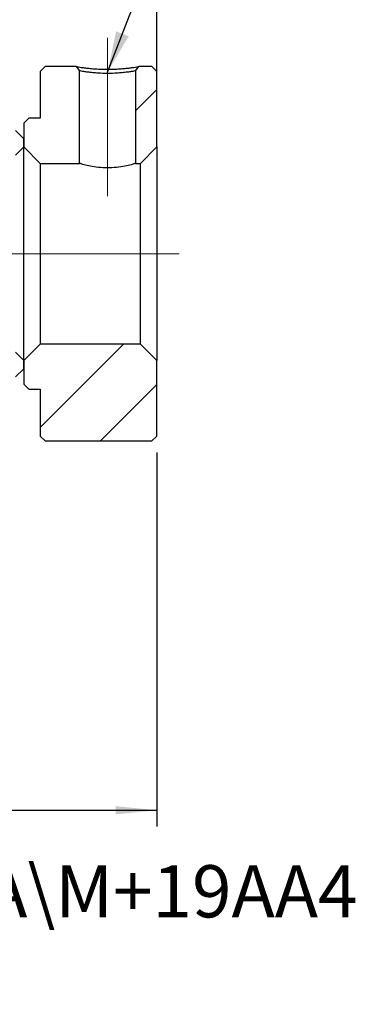
# Model space of a CAD drawing. Units: millimetres. Extents: x 24 to 352, y 40 to 196.
# Drawn here: x 251 to 272, y 42 to 102 of the extents above; entities that cross this region are included whole.
import ezdxf

# ---------------------------------------------------------------- set-up
doc = ezdxf.new("R2010")
doc.units = ezdxf.units.MM
doc.linetypes.add('CENTERX2', pattern=[20.32, 12.7, -2.54, 2.54, -2.54])
doc.layers.add('FORMAT', color=7, linetype='Continuous')
doc.styles.add('SLDTEXTSTYLE0', font='TXT', dxfattribs={"width": 0.75})
doc.styles.add('SLDTEXTSTYLE1', font='TXT', dxfattribs={"width": 0.75, "bigfont": 'bigfont'})
doc.dimstyles.new('SLDDIMSTYLE3', dxfattribs={"dimtxt": 0.18, "dimasz": 2.5, "dimexe": 0, "dimexo": 0.0625, "dimgap": 0, "dimtad": 0, "dimtih": 1, "dimtoh": 1, "dimdec": 0, "dimrnd": 1e-09, "dimzin": 0, "dimdsep": 46, "dimtxsty": 'Standard', "dimsah": 1, "dimcen": 0.09, "dimadec": 0, "dimazin": 0, "dimtfac": 2.5, "dimtdec": 0, "dimtofl": 0, "dimtmove": 0, "dimatfit": 3, "dimfxl": 0, "dimfrac": 2, "dimtolj": 1, "dimtzin": 0, "dimarcsym": 0})
doc.dimstyles.new('SLDDIMSTYLE4', dxfattribs={"dimtxt": 3.5, "dimasz": 2.5, "dimexe": 0, "dimexo": 0.0625, "dimgap": 0.875, "dimtad": 1, "dimdec": 1, "dimrnd": 1e-09, "dimzin": 12, "dimdsep": 46, "dimtxsty": 'SLDTEXTSTYLE0', "dimsah": 1, "dimcen": 0.09, "dimadec": 0, "dimazin": 3, "dimtfac": 1, "dimtdec": 1, "dimtmove": 0, "dimatfit": 0, "dimfxl": 0, "dimfrac": 2, "dimtolj": 1, "dimtzin": 12, "dimarcsym": 0})
doc.dimstyles.new('SLDDIMSTYLE5', dxfattribs={"dimtxt": 3.5, "dimasz": 2.5, "dimexe": 0, "dimexo": 0.0625, "dimgap": 0.875, "dimtad": 1, "dimdec": 1, "dimrnd": 1e-09, "dimzin": 12, "dimdsep": 46, "dimtxsty": 'SLDTEXTSTYLE0', "dimsah": 1, "dimcen": 0.09, "dimadec": 0, "dimazin": 3, "dimtfac": 1, "dimtdec": 1, "dimtofl": 0, "dimtmove": 0, "dimatfit": 3, "dimfxl": 0, "dimfrac": 2, "dimtolj": 1, "dimtzin": 12, "dimarcsym": 0})

# ---------------------------------------------------------------- blocks, each defined once
blk = doc.blocks.new('_D_4')
at = {"layer": 'FORMAT', "color": 7}
for p, q in [((251.182, 106.64), (251.182, 131.916)), ((259.782, 95.64), (259.782, 131.916)), ((251.182, 130.916), (245.682, 130.916)), ((251.182, 130.916), (259.782, 130.916)), ((259.782, 130.916), (265.282, 130.916))]:
    blk.add_line(p, q, dxfattribs=at)
for centre, start, end in [((257.457, 133.694), 153.43495, 206.56505), ((252.81, 133.694), 333.43495, 26.56505)]:
    blk.add_arc(centre, 6.212, start, end, dxfattribs=at)
for points in [[(251.182, 130.916), (248.682, 131.166), (248.682, 130.666)], [(259.782, 130.916), (262.282, 130.666), (262.282, 131.166)]]:
    blk.add_solid(points, dxfattribs=at)
at = {"layer": 'FORMAT', "color": 7, "insert": (251.901, 135.428), "char_height": 3.5, "attachment_point": 1, "style": 'SLDTEXTSTYLE0'}
blk.add_mtext('8.6', dxfattribs=at)
blk = doc.blocks.new('_D_5')
at = {"layer": 'FORMAT', "color": 7}
for p, q in [((259.782, 76.04), (259.782, 53.257)), ((230.182, 74.14), (230.182, 53.257)), ((230.182, 54.257), (259.782, 54.257))]:
    blk.add_line(p, q, dxfattribs=at)
for points in [[(230.182, 54.257), (232.682, 54.007), (232.682, 54.507)], [(259.782, 54.257), (257.282, 54.507), (257.282, 54.007)]]:
    blk.add_solid(points, dxfattribs=at)
at = {"layer": 'FORMAT', "color": 7, "insert": (240.456, 58.768), "char_height": 3.5, "attachment_point": 1, "style": 'SLDTEXTSTYLE0'}
blk.add_mtext('29.6', dxfattribs=at)

msp = doc.modelspace()

# ---------------------------------------------------------------- hatches: boundary and pattern name
at = {"linetype": 'Continuous', "lineweight": 18}
h = msp.add_hatch(dxfattribs=at)
h.set_pattern_fill('ANSI32', style=0)
edge = h.paths.add_edge_path(flags=0)
edge.add_line((255.08189, 99.27773), (254.86883, 99.53967))
edge.add_line((254.86883, 99.53967), (252.98189, 99.53967))
edge.add_line((252.98189, 99.53967), (252.68189, 99.23967))
edge.add_line((252.68189, 99.23967), (252.68189, 96.38967))
edge.add_line((252.68189, 96.38967), (251.98189, 96.38967))
edge.add_line((251.98189, 96.38967), (251.68189, 96.08967))
edge.add_line((251.68189, 96.08967), (251.68189, 94.63967))
edge.add_line((251.68189, 94.63967), (252.68189, 93.63967))
edge.add_line((252.68189, 93.63967), (255.08189, 93.63967))
edge.add_line((255.08189, 93.63967), (255.08189, 99.27773))
h = msp.add_hatch(dxfattribs=at)
h.set_pattern_fill('ANSI32', style=0)
h.paths.add_polyline_path([(258.69495, 99.53967), (258.48189, 99.27773), (258.48189, 93.63967), (258.78189, 93.63967), (259.78189, 94.63967), (259.78189, 99.23967), (259.48189, 99.53967)], flags=0)
h = msp.add_hatch(dxfattribs=at)
h.set_pattern_fill('ANSI31', style=0)
edge = h.paths.add_edge_path(flags=0)
edge.add_line((251.18189, 94.13967), (251.68189, 94.63967))
edge.add_line((251.68189, 94.63967), (251.68189, 95.13967))
edge.add_line((251.68189, 95.13967), (251.18189, 95.63967))
edge.add_line((251.18189, 95.63967), (246.68189, 95.63967))
edge.add_arc((246.68189, 95.13967), 0.5, 90, 180)
edge.add_line((246.18189, 95.13967), (246.18189, 94.63967))
edge.add_arc((246.68189, 94.63967), 0.5, 180, 270)
edge.add_line((246.68189, 94.13967), (251.18189, 94.13967))
h = msp.add_hatch(dxfattribs=at)
h.set_pattern_fill('ANSI31', style=0)
edge = h.paths.add_edge_path(flags=0)
edge.add_line((251.68189, 81.63967), (251.18189, 82.13967))
edge.add_line((251.18189, 82.13967), (246.68189, 82.13967))
edge.add_arc((246.68189, 81.63967), 0.5, 90, 180)
edge.add_line((246.18189, 81.63967), (246.18189, 81.13967))
edge.add_arc((246.68189, 81.13967), 0.5, 180, 270)
edge.add_line((246.68189, 80.63967), (251.18189, 80.63967))
edge.add_line((251.18189, 80.63967), (251.68189, 81.13967))
edge.add_line((251.68189, 81.13967), (251.68189, 81.63967))
h = msp.add_hatch(dxfattribs=at)
h.set_pattern_fill('ANSI32', style=0)
h.paths.add_polyline_path([(252.68189, 77.03967), (252.98189, 76.73967), (259.48189, 76.73967), (259.78189, 77.03967), (259.78189, 81.63967), (258.78189, 82.63967), (252.68189, 82.63967), (251.68189, 81.63967), (251.68189, 80.18967), (251.98189, 79.88967), (252.68189, 79.88967)], flags=0)

# ---------------------------------------------------------------- linework, layer by layer
at = {"color": 7, "linetype": 'Continuous', "lineweight": 25}
for p, q in [((252.68189, 99.23967), (252.98189, 99.53967)), ((254.86883, 99.53967), (252.98189, 99.53967)), ((254.86883, 99.53967), (255.08189, 99.27773)), ((258.48189, 99.27773), (258.69495, 99.53967)), ((259.48189, 99.53967), (258.69495, 99.53967)), ((259.48189, 99.53967), (259.78189, 99.23967)), ((252.68189, 99.23967), (252.68189, 96.38967)), ((255.08189, 93.63967), (255.08189, 99.27773)), ((258.48189, 99.27773), (258.48189, 93.63967)), ((259.78189, 94.63967), (259.78189, 99.23967)), ((251.68189, 96.08967), (251.98189, 96.38967)), ((251.68189, 96.08967), (251.68189, 94.63967)), ((252.68189, 96.38967), (251.98189, 96.38967)), ((251.18189, 95.63967), (251.68189, 95.13967)), ((251.68189, 94.63967), (251.68189, 95.13967)), ((251.68189, 94.63967), (251.18189, 94.13967)), ((252.68189, 93.63967), (251.68189, 94.63967)), ((251.68189, 81.63967), (251.68189, 94.63967)), ((259.78189, 94.63967), (258.78189, 93.63967)), ((259.78189, 94.63967), (259.78189, 81.63967)), ((252.68189, 93.63967), (252.68189, 82.63967)), ((252.68189, 93.63967), (255.08189, 93.63967)), ((258.48189, 93.63967), (258.78189, 93.63967)), ((258.78189, 82.63967), (258.78189, 93.63967)), ((251.18189, 82.13967), (251.68189, 81.63967)), ((251.68189, 81.63967), (252.68189, 82.63967)), ((258.78189, 82.63967), (252.68189, 82.63967)), ((258.78189, 82.63967), (259.78189, 81.63967)), ((251.68189, 81.63967), (251.68189, 80.18967)), ((251.68189, 81.13967), (251.68189, 81.63967)), ((259.78189, 77.03967), (259.78189, 81.63967)), ((251.68189, 81.13967), (251.18189, 80.63967)), ((251.98189, 79.88967), (251.68189, 80.18967)), ((251.98189, 79.88967), (252.68189, 79.88967)), ((252.68189, 79.88967), (252.68189, 77.03967)), ((252.98189, 76.73967), (252.68189, 77.03967)), ((252.98189, 76.73967), (259.48189, 76.73967)), ((259.78189, 77.03967), (259.48189, 76.73967))]:
    msp.add_line(p, q, dxfattribs=at)
for points, knots in [([(254.86883, 99.53967), (254.86883, 99.53967), (254.86873, 99.53966), (254.89045, 99.53513), (254.99691, 99.51628), (255.17657, 99.48845), (255.42173, 99.45541), (255.71298, 99.42131), (256.04352, 99.39259), (256.40417, 99.37421), (256.77972, 99.36814), (257.1588, 99.37472), (257.51994, 99.39421), (257.85443, 99.42227), (258.14678, 99.45586), (258.38855, 99.4887), (258.56704, 99.51626), (258.67658, 99.53579), (258.68875, 99.53836), (258.69495, 99.53967)], [0, 0, 0, 0, 0.00035923, 0.06465986, 0.12641848, 0.18809744, 0.25216828, 0.31607849, 0.37702006, 0.43759534, 0.50045235, 0.56164433, 0.62396898, 0.68621395, 0.74822795, 0.81227484, 0.87393943, 0.9356939, 1, 1, 1, 1]), ([(258.48189, 99.27773), (258.46281, 99.27297), (258.43214, 99.26531), (258.23215, 99.23136), (257.99545, 99.1954), (257.69303, 99.15882), (257.29101, 99.12629), (256.78289, 99.10351), (256.27473, 99.12615), (255.87236, 99.15866), (255.57006, 99.19512), (255.33132, 99.2315), (255.13742, 99.26388), (255.08196, 99.27774), (255.08189, 99.27773), (255.08189, 99.27773)], [0, 0, 0, 0, 0.1092367, 0.17563459, 0.24977723, 0.32443959, 0.39105129, 0.49979832, 0.60859608, 0.67519585, 0.74982157, 0.82403868, 0.890469, 0.99964397, 1, 1, 1, 1]), ([(258.48189, 93.63967), (258.46398, 93.634), (258.42818, 93.62266), (258.15012, 93.54288), (257.73423, 93.44931), (257.20121, 93.37675), (256.6257, 93.36245), (256.08067, 93.4091), (255.60967, 93.49493), (255.25755, 93.58586), (255.09875, 93.63447), (255.08585, 93.63845), (255.08189, 93.63967)], [0, 0, 0, 0, 0.10396366, 0.20781889, 0.31452264, 0.42374914, 0.52971517, 0.63162759, 0.73504275, 0.84304731, 0.95180972, 1, 1, 1, 1])]:
    msp.add_open_spline(points, degree=3, knots=knots, dxfattribs=at)
at = {"layer": 'FORMAT', "color": 7, "linetype": 'CENTERX2', "lineweight": 18}
for p, q in [((256.78189, 101.27773), (256.78189, 91.63967)), ((261.13598, 88.13967), (221.78688, 88.13967))]:
    msp.add_line(p, q, dxfattribs=at)

# ---------------------------------------------------------------- texts
at = {"layer": 'FORMAT', "insert": (242.0179, 50.90859), "char_height": 3.175, "attachment_point": 2, "style": 'SLDTEXTSTYLE1'}
msp.add_mtext('\\M+19655\\M+196CA\\M+19AA4 I-I', dxfattribs=at)

# ---------------------------------------------------------------- dimensions: what is measured, and where the dimension line sits
at = {"layer": 'FORMAT', "color": 7}
dim = msp.add_linear_dim(base=(259.78189, 130.91631), p1=(251.18189, 105.63967), p2=(259.78189, 94.63967), text='(<>)', dimstyle='SLDDIMSTYLE4', dxfattribs=at)
dim.commit()
dim.dimension.update_dxf_attribs({"geometry": '_D_4', "text_midpoint": (255.1334, 130.91631), "dimtype": 160})
dim = msp.add_linear_dim(base=(259.78189, 54.25657), p1=(230.18189, 75.13967), p2=(259.78189, 77.03967), angle=0, dimstyle='SLDDIMSTYLE5', dxfattribs=at)
dim.commit()
dim.dimension.update_dxf_attribs({"geometry": '_D_5', "text_midpoint": (244.98189, 54.25657), "dimtype": 160})

# ---------------------------------------------------------------- leaders
msp.add_leader([(256.78189, 99.20114), (261.46429, 111.24722)], dimstyle='SLDDIMSTYLE3', dxfattribs=at)

doc.saveas('drawing.dxf')
